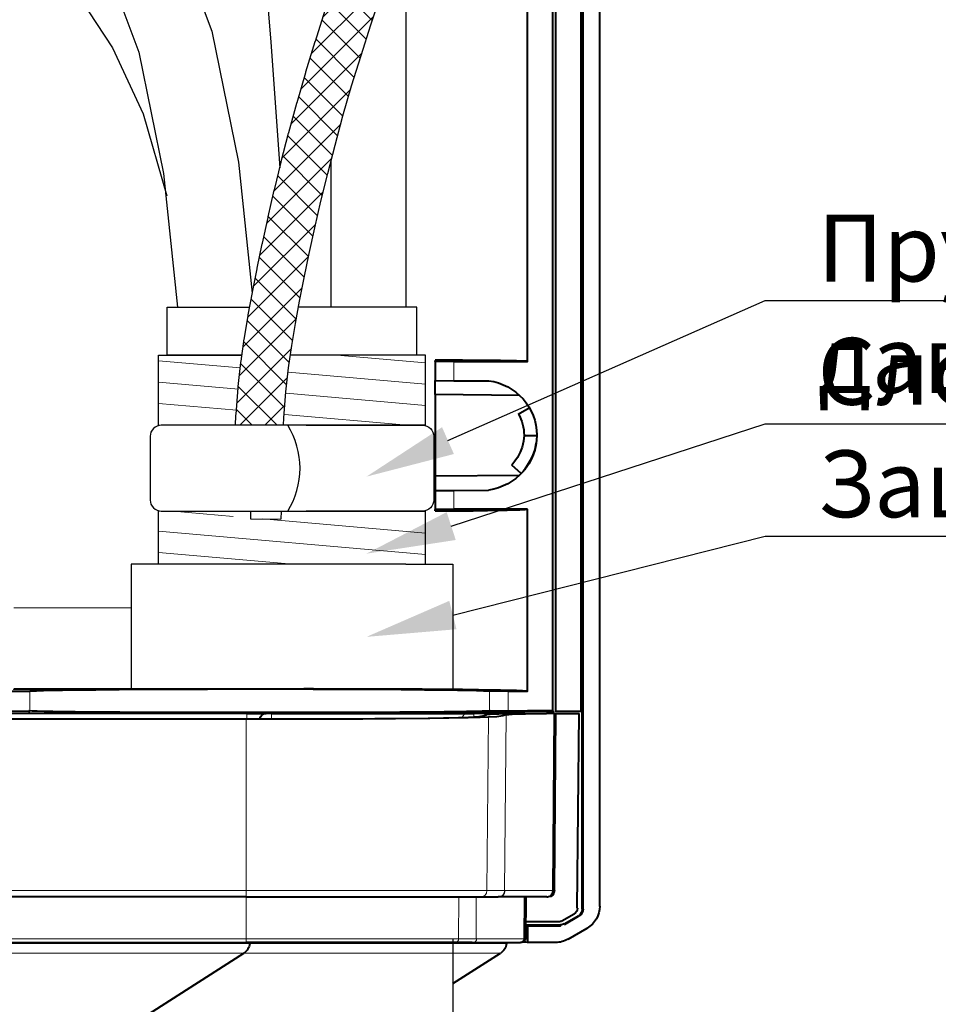
# Model space of a CAD drawing. Units: millimetres. Extents: x -558 to 2097, y -1346 to -1049.
# Drawn here: x 1826 to 1867, y -1279 to -1235 of the extents above; entities that cross this region are included whole.
import ezdxf
from ezdxf import colors
from ezdxf.entities.mleader import LeaderData, LeaderLine
from ezdxf.math import Vec2, Vec3

# ---------------------------------------------------------------- set-up
doc = ezdxf.new("R2010")
doc.units = ezdxf.units.MM
doc.layers.add('Штапм', color=7, linetype='Continuous')
doc.styles.get("Standard").update_dxf_attribs({"font": 'GOST type A.ttf', "oblique": 15})

msp = doc.modelspace()

# ---------------------------------------------------------------- hatches: boundary and pattern name
at = {"lineweight": 13}
h = msp.add_hatch(dxfattribs=at)
h.set_pattern_fill('ANSI37', color=256, scale=0.25)
h.set_pattern_definition([(45, (-102.9275, -646.91225), (-0.561266, 0.561266), []), (135, (-102.9275, -646.91225), (-0.561266, -0.561266), [])])
h.paths.add_polyline_path([(1845.28, -1205.067), (1844.969, -1204.077), (1844.631, -1203.122), (1844.267, -1202.213), (1842.866, -1204.577), (1842.93, -1204.758), (1843.217, -1205.673), (1843.477, -1206.617), (1843.705, -1207.578), (1843.899, -1208.545), (1844.057, -1209.508), (1844.174, -1210.456), (1844.252, -1211.386), (1844.291, -1212.303), (1844.295, -1213.216), (1844.266, -1214.129), (1844.207, -1215.049), (1844.12, -1215.981), (1844.006, -1216.93), (1843.87, -1217.901), (1843.713, -1218.892), (1843.534, -1219.904), (1843.332, -1220.939), (1843.104, -1222.003), (1842.848, -1223.098), (1842.562, -1224.23), (1842.243, -1225.401), (1841.889, -1226.616), (1841.498, -1227.882), (1841.076, -1229.194), (1840.632, -1230.543), (1840.173, -1231.919), (1839.71, -1233.308, 0.001012), (1839.708, -1233.316), (1839.251, -1234.706, 0.001952), (1839.246, -1234.722), (1838.804, -1236.104, 0.002962), (1838.796, -1236.128), (1838.377, -1237.494, 0.003844), (1838.368, -1237.525), (1837.979, -1238.865, 0.003838), (1837.97, -1238.897), (1837.611, -1240.208, 0.003601), (1837.603, -1240.238), (1837.274, -1241.514, 0.003369), (1837.267, -1241.543), (1836.965, -1242.782, 0.00314), (1836.958, -1242.808), (1836.682, -1244.006, 0.002911), (1836.677, -1244.03), (1836.425, -1245.182, 0.002678), (1836.42, -1245.205), (1836.192, -1246.308, 0.002435), (1836.188, -1246.328), (1835.981, -1247.378, 0.002615), (1835.977, -1247.4), (1835.791, -1248.4, 0.004485), (1835.784, -1248.438), (1835.619, -1249.421, 0.006391), (1835.611, -1249.475), (1835.468, -1250.481, 0.007476), (1835.46, -1250.545), (1835.341, -1251.615, 0.007621), (1835.335, -1251.681), (1835.241, -1252.855, 0.007027), (1835.237, -1252.916), (1835.214, -1253.356), (1837.366, -1253.356), (1837.383, -1253.028), (1837.478, -1251.853), (1837.597, -1250.782), (1837.739, -1249.776), (1837.904, -1248.793), (1838.09, -1247.793), (1838.297, -1246.744), (1838.525, -1245.641), (1838.777, -1244.489), (1839.053, -1243.291), (1839.355, -1242.052), (1839.685, -1240.775), (1840.043, -1239.464), (1840.432, -1238.124), (1840.851, -1236.759), (1841.293, -1235.377), (1841.75, -1233.987), (1842.212, -1232.598), (1842.672, -1231.219), (1843.12, -1229.86), (1843.549, -1228.528), (1843.948, -1227.234), (1844.312, -1225.983), (1844.641, -1224.776), (1844.937, -1223.606), (1845.202, -1222.473), (1845.438, -1221.371), (1845.648, -1220.297), (1845.833, -1219.247), (1845.996, -1218.218), (1846.138, -1217.207), (1846.257, -1216.209), (1846.35, -1215.218), (1846.414, -1214.232), (1846.445, -1213.245), (1846.44, -1212.253), (1846.398, -1211.251), (1846.313, -1210.235), (1846.185, -1209.202), (1846.015, -1208.16), (1845.805, -1207.117), (1845.559, -1206.083)])
h = msp.add_hatch(dxfattribs=at)
h.set_pattern_fill('ANSI31', color=256, scale=0.3, angle=310)
h.set_pattern_definition([(355, (1.1142, -965.0519), (0.08301584, 0.94887545), [])])
h.paths.add_polyline_path([(1835.381, -1251.315), (1835.49, -1250.21), (1831.763, -1250.21), (1831.763, -1253.372, -0.062161), (1831.886, -1253.356), (1835.234, -1253.356), (1835.269, -1252.746)])
h.paths.add_polyline_path([(1843.74, -1250.21), (1837.65, -1250.21), (1837.522, -1251.505), (1837.414, -1252.89), (1837.388, -1253.356), (1843.74, -1253.356)])
h.paths.add_polyline_path([(1843.74, -1257.217), (1837.263, -1257.217), (1837.258, -1257.579), (1837.259, -1257.575), (1835.109, -1257.557), (1835.113, -1257.217), (1831.886, -1257.217, -0.062161), (1831.763, -1257.202), (1831.763, -1259.599), (1843.74, -1259.599)])

# ---------------------------------------------------------------- linework, layer by layer
at = {"linetype": 'Continuous', "lineweight": 40}
for points in [[(1848.33, -1250.498), (1848.33, -1202.637), (1848.33, -1202.637)], [(1849.468, -1266.182), (1849.468, -1202.637), (1849.468, -1202.637)], [(1849.468, -1266.182), (1849.468, -1202.637), (1849.468, -1202.637)], [(1849.6, -1266.209), (1849.6, -1202.637), (1849.6, -1202.637)], [(1850.726, -1266.209), (1850.726, -1202.637), (1850.726, -1202.637)], [(1850.778, -1275.09), (1850.778, -1202.637), (1850.778, -1202.637)], [(1850.805, -1202.637), (1850.805, -1275.09), (1850.805, -1275.09)], [(1851.573, -1274.971), (1851.573, -1202.637), (1851.573, -1202.637)], [(1848.33, -1250.498), (1848.303, -1250.498), (1848.277, -1250.485), (1848.25, -1250.485), (1848.211, -1250.485), (1848.171, -1250.485), (1848.131, -1250.485), (1848.092, -1250.485), (1848.052, -1250.485), (1847.999, -1250.485), (1847.946, -1250.485), (1847.893, -1250.485), (1847.827, -1250.471), (1847.774, -1250.471), (1847.708, -1250.471), (1847.642, -1250.471), (1847.575, -1250.471), (1847.496, -1250.471), (1847.43, -1250.471), (1847.35, -1250.471), (1847.271, -1250.471), (1847.192, -1250.471), (1847.112, -1250.458), (1847.02, -1250.458), (1846.927, -1250.458), (1846.834, -1250.458), (1846.742, -1250.458), (1846.649, -1250.445), (1846.543, -1250.445), (1846.45, -1250.445), (1846.331, -1250.445), (1846.225, -1250.445), (1846.119, -1250.445), (1846, -1250.445), (1845.894, -1250.445), (1845.775, -1250.445), (1845.656, -1250.445), (1845.537, -1250.445), (1845.405, -1250.432), (1845.286, -1250.432), (1845.153, -1250.432), (1845.021, -1250.432), (1844.889, -1250.432), (1844.756, -1250.432), (1844.624, -1250.432), (1844.478, -1250.432), (1844.333, -1250.432), (1844.187, -1250.432), (1844.174, -1250.432)], [(1845.021, -1250.498), (1844.28, -1250.498), (1844.187, -1250.498), (1844.187, -1250.485), (1844.174, -1250.485)], [(1844.187, -1250.432), (1844.187, -1250.485), (1844.187, -1250.485)], [(1844.187, -1250.485), (1844.187, -1251.345), (1844.187, -1251.345)], [(1845.021, -1250.498), (1848.33, -1250.498), (1848.33, -1250.498)], [(1844.187, -1251.345), (1845.021, -1251.358), (1845.021, -1251.358)], [(1844.187, -1251.98), (1844.187, -1251.345), (1844.187, -1251.345)], [(1845.021, -1251.358), (1846.57, -1251.358), (1846.57, -1251.358)], [(1847.959, -1252.02), (1844.187, -1251.98), (1844.187, -1251.98)], [(1844.187, -1251.98), (1844.187, -1255.647), (1844.187, -1255.647)], [(1847.906, -1252.854), (1848.396, -1252.576), (1848.396, -1252.576)], [(1848.171, -1253.82), (1848.145, -1254.072), (1848.092, -1254.336), (1847.999, -1254.574), (1847.88, -1254.8), (1847.761, -1254.972), (1847.628, -1255.144)], [(1848.171, -1253.82), (1848.727, -1253.82), (1848.727, -1253.82)], [(1848.7, -1254.164), (1848.648, -1254.442), (1848.568, -1254.694), (1848.449, -1254.945), (1848.317, -1255.17), (1848.184, -1255.355), (1848.039, -1255.527)], [(1848.039, -1255.527), (1847.628, -1255.144), (1847.628, -1255.144)], [(1847.959, -1255.62), (1844.187, -1255.647), (1844.187, -1255.647)], [(1844.187, -1255.647), (1844.187, -1256.295), (1844.187, -1256.295)], [(1844.187, -1256.295), (1845.021, -1256.282), (1845.021, -1256.282)], [(1844.187, -1256.295), (1844.187, -1257.142), (1844.187, -1257.142)], [(1845.021, -1256.282), (1846.57, -1256.269), (1846.57, -1256.269)], [(1845.021, -1257.129), (1844.28, -1257.142), (1844.187, -1257.142), (1844.187, -1257.142), (1844.174, -1257.142)], [(1844.187, -1257.208), (1844.319, -1257.208), (1844.465, -1257.195), (1844.611, -1257.195), (1844.743, -1257.195), (1844.875, -1257.195), (1845.008, -1257.195), (1845.14, -1257.195), (1845.272, -1257.195), (1845.405, -1257.195), (1845.511, -1257.195), (1845.643, -1257.195), (1845.762, -1257.195), (1845.881, -1257.195), (1846, -1257.182), (1846.106, -1257.182), (1846.225, -1257.182), (1846.331, -1257.182), (1846.424, -1257.182), (1846.53, -1257.182), (1846.636, -1257.169), (1846.728, -1257.169), (1846.834, -1257.169), (1846.914, -1257.169), (1847.02, -1257.169), (1847.099, -1257.169), (1847.178, -1257.169), (1847.258, -1257.169), (1847.337, -1257.169), (1847.417, -1257.169), (1847.496, -1257.155), (1847.562, -1257.155), (1847.642, -1257.155), (1847.708, -1257.155), (1847.761, -1257.155), (1847.827, -1257.155), (1847.893, -1257.155), (1847.946, -1257.155), (1847.986, -1257.155), (1848.039, -1257.142), (1848.092, -1257.142), (1848.131, -1257.142), (1848.171, -1257.142), (1848.211, -1257.142), (1848.25, -1257.129), (1848.277, -1257.129), (1848.317, -1257.129), (1848.33, -1257.129), (1848.33, -1257.129)], [(1844.187, -1257.208), (1844.187, -1257.142), (1844.187, -1257.142)], [(1848.33, -1257.129), (1845.021, -1257.129), (1845.021, -1257.129)], [(1848.33, -1265.295), (1848.33, -1257.129), (1848.33, -1257.129)], [(1825.167, -1265.295), (1825.922, -1265.295), (1825.988, -1265.295)], [(1838.284, -1265.203), (1825.273, -1265.203), (1825.273, -1265.203)], [(1846.622, -1265.295), (1846.596, -1265.295), (1846.57, -1265.295), (1846.53, -1265.295), (1846.49, -1265.295), (1846.45, -1265.295), (1846.411, -1265.295), (1846.358, -1265.295), (1846.305, -1265.282), (1846.252, -1265.282), (1846.186, -1265.282), (1846.119, -1265.282), (1846.053, -1265.282), (1845.987, -1265.269), (1845.908, -1265.269), (1845.828, -1265.269), (1845.749, -1265.269), (1845.656, -1265.269), (1845.577, -1265.269), (1845.471, -1265.269), (1845.378, -1265.269), (1845.286, -1265.269), (1845.18, -1265.269), (1845.074, -1265.256), (1844.968, -1265.256), (1844.849, -1265.256), (1844.743, -1265.256), (1844.624, -1265.256), (1844.491, -1265.256), (1844.372, -1265.256), (1844.24, -1265.256), (1844.121, -1265.256), (1843.975, -1265.256), (1843.843, -1265.256), (1843.697, -1265.256), (1843.565, -1265.243), (1843.419, -1265.243), (1843.274, -1265.243), (1843.115, -1265.243), (1842.969, -1265.243), (1842.811, -1265.243), (1842.652, -1265.243), (1842.493, -1265.229), (1842.334, -1265.229), (1842.175, -1265.229), (1842.003, -1265.229), (1841.831, -1265.229), (1841.672, -1265.229), (1841.487, -1265.229), (1841.315, -1265.229), (1841.143, -1265.229), (1840.958, -1265.229), (1840.785, -1265.229), (1840.6, -1265.229), (1840.415, -1265.229), (1840.23, -1265.229), (1840.044, -1265.229), (1839.859, -1265.229), (1839.674, -1265.229), (1839.475, -1265.229), (1839.29, -1265.229), (1839.091, -1265.229), (1838.906, -1265.229), (1838.707, -1265.229), (1838.509, -1265.216), (1838.324, -1265.216), (1838.125, -1265.216), (1837.927, -1265.216), (1837.728, -1265.216), (1837.529, -1265.216), (1837.331, -1265.216), (1837.132, -1265.216), (1836.934, -1265.216), (1836.722, -1265.216), (1836.524, -1265.216), (1836.325, -1265.216), (1836.127, -1265.216), (1835.941, -1265.216), (1835.729, -1265.216), (1835.531, -1265.216), (1835.332, -1265.216), (1835.134, -1265.216), (1834.935, -1265.216), (1834.737, -1265.216), (1834.538, -1265.216), (1834.34, -1265.216), (1834.141, -1265.216), (1833.956, -1265.229), (1833.757, -1265.229), (1833.572, -1265.229), (1833.373, -1265.229), (1833.175, -1265.229), (1832.99, -1265.229), (1832.804, -1265.229), (1832.619, -1265.229), (1832.434, -1265.229), (1832.235, -1265.229), (1832.05, -1265.229), (1831.878, -1265.229), (1831.693, -1265.229), (1831.52, -1265.229), (1831.335, -1265.229), (1831.163, -1265.229), (1830.991, -1265.229), (1830.819, -1265.229), (1830.647, -1265.229), (1830.488, -1265.229), (1830.329, -1265.229), (1830.157, -1265.229), (1829.998, -1265.243), (1829.84, -1265.243), (1829.681, -1265.243), (1829.535, -1265.243), (1829.376, -1265.243), (1829.231, -1265.243), (1829.085, -1265.243), (1828.953, -1265.256), (1828.807, -1265.256), (1828.675, -1265.256), (1828.529, -1265.256), (1828.41, -1265.256), (1828.278, -1265.256), (1828.145, -1265.256), (1828.026, -1265.256), (1827.907, -1265.256), (1827.788, -1265.256), (1827.669, -1265.256), (1827.563, -1265.256), (1827.457, -1265.269), (1827.351, -1265.269), (1827.245, -1265.269), (1827.153, -1265.269), (1827.073, -1265.269), (1826.967, -1265.269), (1826.888, -1265.269), (1826.809, -1265.269), (1826.716, -1265.269), (1826.65, -1265.269), (1826.584, -1265.282), (1826.504, -1265.282), (1826.438, -1265.282), (1826.385, -1265.282), (1826.319, -1265.282), (1826.266, -1265.295), (1826.213, -1265.295), (1826.173, -1265.295), (1826.134, -1265.295), (1826.094, -1265.295), (1826.054, -1265.295), (1826.014, -1265.295), (1826.001, -1265.295), (1825.988, -1265.295)], [(1848.33, -1265.295), (1848.303, -1265.295), (1848.277, -1265.295), (1848.25, -1265.295), (1848.211, -1265.295), (1848.171, -1265.295), (1848.131, -1265.295), (1848.092, -1265.282), (1848.052, -1265.282), (1847.999, -1265.282), (1847.946, -1265.282), (1847.893, -1265.282), (1847.827, -1265.269), (1847.774, -1265.269), (1847.708, -1265.269), (1847.642, -1265.269), (1847.575, -1265.269), (1847.496, -1265.269), (1847.43, -1265.269), (1847.35, -1265.269), (1847.271, -1265.269), (1847.192, -1265.269), (1847.112, -1265.256), (1847.02, -1265.256), (1846.927, -1265.256), (1846.834, -1265.256), (1846.742, -1265.256), (1846.649, -1265.256), (1846.543, -1265.256), (1846.45, -1265.256), (1846.331, -1265.256), (1846.225, -1265.256), (1846.119, -1265.243), (1846, -1265.243), (1845.894, -1265.243), (1845.775, -1265.243), (1845.656, -1265.243), (1845.537, -1265.243), (1845.405, -1265.229), (1845.286, -1265.229), (1845.153, -1265.229), (1845.021, -1265.229), (1844.889, -1265.229), (1844.756, -1265.229), (1844.624, -1265.229), (1844.478, -1265.229), (1844.333, -1265.229), (1844.187, -1265.229), (1844.041, -1265.229), (1843.896, -1265.229), (1843.75, -1265.229), (1843.591, -1265.216), (1843.446, -1265.216), (1843.287, -1265.216), (1843.128, -1265.216), (1842.969, -1265.216), (1842.811, -1265.216), (1842.652, -1265.216), (1842.48, -1265.203), (1842.321, -1265.203), (1842.149, -1265.203), (1841.99, -1265.203), (1841.805, -1265.203), (1841.646, -1265.203), (1841.461, -1265.203), (1841.302, -1265.203), (1841.116, -1265.203), (1840.931, -1265.203), (1840.759, -1265.203), (1840.587, -1265.203), (1840.402, -1265.203), (1840.216, -1265.203), (1840.031, -1265.203), (1839.846, -1265.203), (1839.66, -1265.203), (1839.475, -1265.203), (1839.29, -1265.203), (1839.091, -1265.203), (1838.906, -1265.203), (1838.721, -1265.19), (1838.522, -1265.19), (1838.337, -1265.19), (1838.284, -1265.19)], [(1847.456, -1265.295), (1846.689, -1265.295), (1846.622, -1265.295)], [(1847.456, -1265.295), (1848.33, -1265.295), (1848.33, -1265.295)], [(1811.865, -1266.288), (1837.702, -1266.288), (1837.702, -1266.288)], [(1825.141, -1266.182), (1825.922, -1266.195), (1825.988, -1266.195)], [(1837.702, -1266.288), (1837.9, -1266.288), (1838.099, -1266.288), (1838.297, -1266.288), (1838.496, -1266.288), (1838.694, -1266.288), (1838.893, -1266.288), (1839.105, -1266.288), (1839.303, -1266.288), (1839.343, -1266.288)], [(1839.356, -1266.288), (1839.343, -1266.288), (1839.343, -1266.288)], [(1839.343, -1266.288), (1839.356, -1266.301), (1839.356, -1266.301)], [(1839.356, -1266.288), (1839.343, -1266.288), (1839.343, -1266.288)], [(1847.456, -1266.182), (1846.689, -1266.195), (1846.622, -1266.195)], [(1847.456, -1266.182), (1848.33, -1266.182), (1848.33, -1266.182)], [(1849.495, -1266.209), (1847.946, -1266.209), (1847.946, -1266.209)], [(1847.946, -1266.209), (1847.946, -1266.301), (1847.946, -1266.301)], [(1849.468, -1266.182), (1848.33, -1266.182), (1848.33, -1266.182)], [(1849.468, -1266.182), (1849.495, -1266.209), (1849.495, -1266.209)], [(1850.726, -1266.209), (1849.6, -1266.209), (1849.6, -1266.209)], [(1835.729, -1266.301), (1813.824, -1266.301), (1813.824, -1266.301)], [(1835.703, -1266.553), (1813.851, -1266.553), (1813.851, -1266.553)], [(1835.703, -1266.553), (1813.851, -1266.553), (1813.851, -1266.553)], [(1846.57, -1266.473), (1846.199, -1266.487), (1845.656, -1266.5), (1843.936, -1266.526), (1841.474, -1266.54), (1835.703, -1266.553)], [(1835.703, -1266.553), (1840.931, -1266.54), (1843.869, -1266.513), (1845.233, -1266.487), (1845.669, -1266.473), (1845.709, -1266.473)], [(1835.729, -1266.301), (1836.577, -1266.301), (1836.577, -1266.301)], [(1836.854, -1266.301), (1836.577, -1266.301), (1836.577, -1266.301)], [(1836.854, -1266.301), (1845.63, -1266.301), (1845.63, -1266.301)], [(1845.63, -1266.301), (1845.921, -1266.301), (1845.921, -1266.301)], [(1845.709, -1266.473), (1846.159, -1266.434), (1846.397, -1266.394)], [(1848.184, -1266.301), (1845.921, -1266.301), (1845.921, -1266.301)], [(1848.198, -1266.301), (1847.033, -1266.328), (1846.649, -1266.341), (1846.517, -1266.354), (1846.49, -1266.354)], [(1847.364, -1266.368), (1847.35, -1266.368), (1847.311, -1266.381), (1847.218, -1266.407), (1846.953, -1266.447), (1846.57, -1266.473)], [(1847.377, -1266.354), (1847.364, -1266.368), (1847.364, -1266.368)], [(1847.377, -1266.354), (1847.483, -1266.341), (1847.642, -1266.328), (1848.237, -1266.315), (1849.177, -1266.301)], [(1848.184, -1266.301), (1848.211, -1266.301), (1848.211, -1266.301)], [(1848.211, -1266.301), (1849.177, -1266.301), (1849.177, -1266.301)], [(1849.508, -1266.301), (1849.177, -1266.301), (1849.177, -1266.301)], [(1849.548, -1266.301), (1849.508, -1266.301), (1849.508, -1266.301)], [(1849.534, -1274.256), (1849.6, -1266.301), (1849.6, -1266.301)], [(1849.548, -1266.301), (1849.6, -1266.301), (1849.6, -1266.301)], [(1849.6, -1266.301), (1850.646, -1266.301), (1850.646, -1266.301)], [(1850.553, -1275.05), (1850.646, -1266.301), (1850.646, -1266.301)], [(1835.703, -1274.534), (1813.851, -1274.534), (1813.851, -1274.534)], [(1835.703, -1274.534), (1846.225, -1274.534), (1846.225, -1274.534)], [(1846.225, -1274.534), (1847.006, -1274.534), (1847.006, -1274.534)], [(1847.033, -1274.534), (1847.006, -1274.534), (1847.006, -1274.534)], [(1849.19, -1274.534), (1847.033, -1274.534), (1847.033, -1274.534)], [(1848.25, -1274.534), (1848.237, -1276.427), (1848.237, -1276.427)], [(1849.19, -1274.534), (1849.256, -1274.534), (1849.256, -1274.534)], [(1849.865, -1275.619), (1850.421, -1275.302), (1850.421, -1275.302)], [(1849.971, -1275.752), (1850.606, -1275.381), (1850.606, -1275.381)], [(1849.984, -1275.778), (1850.62, -1275.408), (1850.62, -1275.408)], [(1848.237, -1275.791), (1849.799, -1275.791), (1849.799, -1275.791)], [(1848.237, -1275.818), (1848.33, -1275.831), (1848.33, -1275.831)], [(1849.72, -1275.659), (1848.25, -1275.659), (1848.25, -1275.659)], [(1848.33, -1275.831), (1849.799, -1275.831), (1849.799, -1275.831)], [(1848.33, -1275.831), (1848.33, -1276.586), (1848.33, -1276.586)], [(1850.143, -1276.44), (1851.003, -1275.937), (1851.003, -1275.937)], [(1813.851, -1276.586), (1835.703, -1276.586), (1835.703, -1276.586)], [(1845.074, -1276.586), (1835.703, -1276.586), (1835.703, -1276.586)], [(1835.849, -1276.638), (1835.862, -1276.586), (1835.862, -1276.586)], [(1845.842, -1276.586), (1845.074, -1276.586), (1845.074, -1276.586)], [(1845.842, -1276.586), (1845.868, -1276.586), (1845.868, -1276.586)], [(1845.868, -1276.586), (1848.012, -1276.586), (1848.012, -1276.586)], [(1847.377, -1276.638), (1847.377, -1276.586), (1847.377, -1276.586)], [(1848.025, -1276.586), (1848.012, -1276.586), (1848.012, -1276.586)], [(1848.065, -1276.586), (1848.025, -1276.586), (1848.025, -1276.586)], [(1848.33, -1276.586), (1848.145, -1276.572), (1848.145, -1276.572)], [(1849.587, -1276.586), (1848.33, -1276.586), (1848.33, -1276.586)], [(1825.789, -1283.336), (1835.597, -1277.062), (1835.597, -1277.062)], [(1844.975, -1278.431), (1847.112, -1277.062), (1847.112, -1277.062)]]:
    msp.add_lwpolyline(points, dxfattribs=at)
at = {"lineweight": 30}
for points in [[(1806.666, -1206.59), (1807.251, -1211.484, 0.077161), (1807.546, -1212.485), (1809.165, -1215.92, 0.073287), (1809.715, -1216.746), (1812.125, -1219.422, 0.0517), (1812.645, -1219.891), (1815.609, -1222.056, 0.026284), (1815.908, -1222.252), (1819.187, -1224.155, 0.003284), (1819.226, -1224.177), (1822.475, -1226.006), (1825.339, -1227.91), (1827.645, -1230.057), (1829.437, -1232.764), (1830.879, -1236.6), (1831.991, -1242.056), (1832.619, -1248.049)], [(1821.196, -1225.286), (1823.314, -1228.008, 0.008313), (1823.385, -1228.096), (1825.753, -1230.939), (1827.916, -1233.682), (1829.702, -1236.415), (1831.077, -1239.379), (1832.143, -1243.061)], [(1835.214, -1253.356), (1835.237, -1252.916, -0.007027), (1835.241, -1252.855), (1835.335, -1251.681, -0.007621), (1835.341, -1251.615), (1835.46, -1250.545, -0.007476), (1835.468, -1250.481), (1835.611, -1249.475, -0.006391), (1835.619, -1249.421), (1835.784, -1248.438, -0.004485), (1835.791, -1248.4), (1835.977, -1247.4, -0.002615), (1835.981, -1247.378), (1836.188, -1246.328, -0.002435), (1836.192, -1246.308), (1836.42, -1245.205, -0.002678), (1836.425, -1245.182), (1836.677, -1244.03, -0.002911), (1836.682, -1244.006), (1836.958, -1242.808, -0.00314), (1836.965, -1242.782), (1837.267, -1241.543, -0.003369), (1837.274, -1241.514), (1837.603, -1240.238, -0.003601), (1837.611, -1240.208), (1837.97, -1238.897, -0.003838), (1837.979, -1238.865), (1838.368, -1237.525, -0.003844), (1838.377, -1237.494), (1838.796, -1236.128, -0.002962), (1838.804, -1236.104), (1839.246, -1234.722, -0.001952)], [(1843.74, -1253.356), (1831.886, -1253.356, 0.414214), (1831.386, -1253.856), (1831.386, -1256.717, 0.414214), (1831.886, -1257.217), (1843.74, -1257.217)], [(1838.383, -1253.356), (1843.617, -1253.356, -0.414214), (1844.117, -1253.856), (1844.117, -1256.717, -0.414214), (1843.617, -1257.217), (1838.383, -1257.217)]]:
    msp.add_lwpolyline(points, format="xyb", dxfattribs=at)
for points in [[(1810.028, -1206.59), (1810.621, -1211.034), (1812.241, -1214.47), (1814.651, -1217.146), (1817.614, -1219.311), (1820.894, -1221.214), (1824.252, -1223.105), (1827.453, -1225.232), (1830.258, -1227.844), (1832.484, -1231.208), (1834.156, -1235.656), (1835.355, -1241.538), (1835.972, -1247.425)], [(1834.653, -1206.59), (1834.839, -1211.947), (1835.327, -1218.552), (1836.018, -1226.569), (1836.81, -1236.161), (1837.205, -1241.797)], [(1842.866, -1230.631), (1842.866, -1248.049)], [(1842.866, -1230.631), (1842.866, -1242.212)], [(1837.366, -1253.356), (1837.383, -1253.028), (1837.478, -1251.853), (1837.597, -1250.782), (1837.739, -1249.776), (1837.904, -1248.793), (1838.09, -1247.793), (1838.297, -1246.744), (1838.525, -1245.641), (1838.777, -1244.489), (1839.053, -1243.291), (1839.355, -1242.052), (1839.685, -1240.775), (1840.043, -1239.464), (1840.432, -1238.124), (1840.851, -1236.759), (1841.293, -1235.377), (1841.75, -1233.987)], [(1839.504, -1241.475), (1839.504, -1248.049)], [(1839.504, -1241.855), (1839.504, -1248.049)], [(1832.147, -1250.21), (1832.147, -1248.049), (1835.856, -1248.049)], [(1843.356, -1250.21), (1843.356, -1248.049), (1838.042, -1248.049)], [(1831.763, -1253.372), (1831.763, -1250.21), (1835.507, -1250.21)], [(1835.507, -1250.21), (1832.147, -1250.21)], [(1843.74, -1253.356), (1843.74, -1250.21), (1837.678, -1250.21)], [(1831.763, -1259.599), (1831.763, -1257.202)], [(1835.889, -1257.217), (1835.886, -1257.557)], [(1837.262, -1257.217), (1837.259, -1257.575)], [(1843.74, -1259.599), (1843.74, -1257.217)], [(1835.886, -1257.557), (1837.259, -1257.575)], [(1842.866, -1259.599), (1830.528, -1259.599), (1830.528, -1265.229)], [(1832.429, -1259.599), (1832.429, -1259.606)], [(1833.843, -1259.599), (1833.843, -1259.611)], [(1842.866, -1259.599), (1844.975, -1259.599), (1844.975, -1265.256)], [(1844.975, -1276.427), (1844.975, -1291.584)]]:
    msp.add_lwpolyline(points, dxfattribs=at)
at = {"linetype": 'Continuous', "lineweight": 9}
for points in [[(1845.021, -1250.498), (1845.021, -1251.358), (1845.021, -1251.358)], [(1845.021, -1256.282), (1845.021, -1257.129), (1845.021, -1257.129)], [(1830.528, -1261.563), (1825.273, -1261.563), (1825.273, -1261.563)], [(1825.988, -1265.295), (1825.988, -1266.195), (1825.988, -1266.195)], [(1846.622, -1265.295), (1846.622, -1266.195), (1846.622, -1266.195)], [(1847.456, -1265.295), (1847.456, -1266.182), (1847.456, -1266.182)], [(1837.702, -1266.301), (1837.702, -1266.288), (1837.702, -1266.288)], [(1835.703, -1266.553), (1813.851, -1266.553), (1813.851, -1266.553)], [(1835.703, -1266.553), (1841.302, -1266.526), (1843.869, -1266.513), (1845.167, -1266.487), (1845.736, -1266.473)], [(1835.703, -1274.256), (1835.703, -1266.553), (1835.703, -1266.553)], [(1835.729, -1266.553), (1835.729, -1266.301), (1835.729, -1266.301)], [(1836.854, -1266.301), (1836.828, -1266.368), (1836.828, -1266.526), (1836.828, -1266.553)], [(1845.736, -1266.473), (1845.709, -1266.473), (1845.709, -1266.473)], [(1845.736, -1266.473), (1846.225, -1266.42), (1846.464, -1266.394), (1846.49, -1266.381), (1846.517, -1266.368), (1846.517, -1266.368)], [(1845.921, -1266.46), (1845.921, -1266.301), (1845.921, -1266.301)], [(1846.503, -1274.256), (1846.57, -1266.473), (1846.57, -1266.473)], [(1846.543, -1266.354), (1846.517, -1266.368), (1846.517, -1266.368)], [(1846.543, -1266.354), (1846.517, -1266.368), (1846.517, -1266.368)], [(1848.211, -1266.301), (1847.218, -1266.328), (1846.609, -1266.341), (1846.543, -1266.354)], [(1847.297, -1274.256), (1847.364, -1266.368), (1847.364, -1266.368)], [(1847.297, -1274.256), (1847.364, -1266.368), (1847.364, -1266.368)], [(1849.442, -1274.256), (1849.508, -1266.301), (1849.508, -1266.301)], [(1849.468, -1274.256), (1849.548, -1266.301), (1849.548, -1266.301)], [(1835.703, -1274.256), (1813.851, -1274.256), (1813.851, -1274.256)], [(1835.703, -1274.256), (1835.703, -1274.534), (1835.703, -1274.534)], [(1835.703, -1274.256), (1846.503, -1274.256), (1846.503, -1274.256)], [(1835.703, -1276.427), (1835.703, -1274.534), (1835.703, -1274.534)], [(1845.233, -1276.427), (1845.246, -1274.534), (1845.246, -1274.534)], [(1846.014, -1276.427), (1846.027, -1274.534), (1846.027, -1274.534)], [(1846.014, -1276.427), (1846.027, -1274.534), (1846.027, -1274.534)], [(1846.503, -1274.256), (1847.297, -1274.256), (1847.297, -1274.256)], [(1847.311, -1274.256), (1847.297, -1274.256), (1847.297, -1274.256)], [(1849.442, -1274.256), (1847.311, -1274.256), (1847.311, -1274.256)], [(1848.158, -1276.427), (1848.171, -1274.534), (1848.171, -1274.534)], [(1848.198, -1276.427), (1848.211, -1274.534), (1848.211, -1274.534)], [(1848.25, -1274.534), (1848.237, -1276.427), (1848.237, -1276.427)], [(1849.19, -1274.534), (1849.283, -1274.521), (1849.362, -1274.468), (1849.402, -1274.402), (1849.428, -1274.322), (1849.442, -1274.256)], [(1849.442, -1274.256), (1849.468, -1274.256), (1849.468, -1274.256)], [(1849.468, -1274.256), (1849.534, -1274.256), (1849.534, -1274.256)], [(1850.805, -1275.09), (1850.818, -1275.116), (1850.818, -1275.116)], [(1850.606, -1275.381), (1850.62, -1275.408), (1850.62, -1275.408)], [(1849.799, -1275.791), (1849.799, -1275.831), (1849.799, -1275.831)], [(1849.971, -1275.752), (1849.984, -1275.778), (1849.984, -1275.778)], [(1813.851, -1276.427), (1835.703, -1276.427), (1835.703, -1276.427)], [(1845.233, -1276.427), (1835.703, -1276.427), (1835.703, -1276.427)], [(1835.703, -1276.586), (1835.703, -1276.427), (1835.703, -1276.427)], [(1846.014, -1276.427), (1845.233, -1276.427), (1845.233, -1276.427)], [(1846.014, -1276.427), (1846.04, -1276.427), (1846.04, -1276.427)], [(1846.04, -1276.427), (1848.158, -1276.427), (1848.158, -1276.427)], [(1848.012, -1276.586), (1848.145, -1276.493), (1848.158, -1276.427)], [(1848.025, -1276.586), (1848.184, -1276.493), (1848.198, -1276.427)], [(1848.065, -1276.586), (1848.211, -1276.493), (1848.237, -1276.427)], [(1848.198, -1276.427), (1848.158, -1276.427), (1848.158, -1276.427)], [(1848.237, -1276.427), (1848.198, -1276.427), (1848.198, -1276.427)], [(1830.091, -1276.638), (1819.476, -1276.638), (1819.476, -1276.638)], [(1830.091, -1276.638), (1835.849, -1276.638), (1835.849, -1276.638)], [(1835.849, -1276.638), (1847.377, -1276.638), (1847.377, -1276.638)], [(1829.959, -1277.062), (1819.595, -1277.062), (1819.595, -1277.062)], [(1829.959, -1277.062), (1835.597, -1277.062), (1835.597, -1277.062)], [(1835.597, -1277.062), (1847.112, -1277.062), (1847.112, -1277.062)]]:
    msp.add_lwpolyline(points, dxfattribs=at)
at = {"color": 7, "linetype": 'Continuous', "lineweight": 40}
msp.add_lwpolyline([(1838.284, -1265.203), (1838.284, -1265.203)], close=True, dxfattribs=at)
at = {"lineweight": 30}
msp.add_arc((1834.456, -1255.287), 3.658, 328.1469, 31.8531, dxfattribs=at)
at = {"linetype": 'Continuous', "lineweight": 40}
for points in [[(1846.583, -1251.358), (1847.814, -1251.517), (1848.74, -1252.563), (1848.74, -1253.807), (1848.74, -1253.807), (1848.74, -1255.051), (1847.814, -1256.097), (1846.583, -1256.269)], [(1847.92, -1252.854), (1848.078, -1253.145), (1848.171, -1253.476), (1848.171, -1253.807), (1848.171, -1253.807), (1848.171, -1253.807), (1848.171, -1253.807), (1848.171, -1253.807)], [(1846.662, -1266.182), (1846.172, -1266.235), (1841.686, -1266.262), (1836.312, -1266.262), (1836.312, -1266.262), (1830.938, -1266.262), (1826.438, -1266.235), (1825.948, -1266.182)], [(1836.312, -1266.553), (1836.325, -1266.407), (1836.444, -1266.301), (1836.59, -1266.301), (1836.59, -1266.301), (1836.59, -1266.301), (1836.59, -1266.301), (1836.59, -1266.301)], [(1850.778, -1275.09), (1850.778, -1275.09), (1850.778, -1275.09), (1850.778, -1275.09), (1850.778, -1275.09), (1850.778, -1275.209), (1850.712, -1275.315), (1850.62, -1275.381)], [(1850.818, -1275.09), (1850.818, -1275.09), (1850.818, -1275.09), (1850.818, -1275.09), (1850.818, -1275.09), (1850.818, -1275.222), (1850.752, -1275.341), (1850.633, -1275.408)], [(1851.573, -1274.958), (1851.573, -1274.944), (1851.573, -1274.944), (1851.573, -1274.958), (1851.573, -1274.958), (1851.573, -1275.368), (1851.348, -1275.738), (1851.003, -1275.937)], [(1849.971, -1275.752), (1849.931, -1275.778), (1849.865, -1275.791), (1849.812, -1275.791), (1849.812, -1275.791), (1849.799, -1275.791), (1849.799, -1275.791), (1849.799, -1275.791)], [(1849.971, -1275.752), (1849.931, -1275.778), (1849.865, -1275.791), (1849.812, -1275.791), (1849.812, -1275.791), (1849.799, -1275.791), (1849.799, -1275.791), (1849.799, -1275.791)], [(1850.143, -1276.44), (1849.971, -1276.533), (1849.786, -1276.586), (1849.587, -1276.586), (1849.587, -1276.586), (1849.574, -1276.586), (1849.574, -1276.586), (1849.587, -1276.586)]]:
    msp.add_open_spline(points, degree=3, knots=[0, 0, 0, 0, 0.125, 0.125, 0.125, 0.125001, 1, 1, 1, 1], dxfattribs=at)
for points in [[(1847.946, -1266.209), (1846.768, -1266.235), (1843.578, -1266.275), (1839.396, -1266.288)], [(1846.384, -1266.394), (1846.411, -1266.368), (1846.45, -1266.354), (1846.49, -1266.354)], [(1849.534, -1274.256), (1849.534, -1274.415), (1849.415, -1274.534), (1849.256, -1274.534)], [(1850.567, -1275.05), (1850.567, -1275.156), (1850.514, -1275.249), (1850.421, -1275.302)], [(1849.865, -1275.619), (1849.825, -1275.646), (1849.773, -1275.659), (1849.733, -1275.659)], [(1848.237, -1276.413), (1848.237, -1276.506), (1848.158, -1276.586), (1848.065, -1276.586)], [(1835.862, -1276.638), (1835.835, -1276.811), (1835.743, -1276.956), (1835.597, -1277.062)], [(1847.377, -1276.638), (1847.364, -1276.811), (1847.271, -1276.956), (1847.125, -1277.062)]]:
    msp.add_open_spline(points, degree=3, dxfattribs=at)
at = {"linetype": 'Continuous', "lineweight": 9}
for points in [[(1845.392, -1266.487), (1845.431, -1266.368), (1845.524, -1266.301), (1845.643, -1266.301), (1845.643, -1266.301), (1845.643, -1266.301), (1845.643, -1266.301), (1845.643, -1266.301)], [(1846.384, -1266.394), (1846.424, -1266.368), (1846.477, -1266.368), (1846.517, -1266.368), (1846.517, -1266.368), (1846.53, -1266.368), (1846.53, -1266.368), (1846.53, -1266.368)], [(1847.297, -1274.256), (1847.297, -1274.415), (1847.165, -1274.534), (1847.02, -1274.534), (1847.02, -1274.534), (1847.006, -1274.534), (1847.006, -1274.534), (1847.006, -1274.534)]]:
    msp.add_open_spline(points, degree=3, knots=[0, 0, 0, 0, 0.125, 0.125, 0.125, 0.125001, 1, 1, 1, 1], dxfattribs=at)
for points in [[(1846.503, -1274.256), (1846.503, -1274.415), (1846.384, -1274.534), (1846.225, -1274.534)], [(1847.324, -1274.256), (1847.311, -1274.415), (1847.192, -1274.534), (1847.033, -1274.534)], [(1849.481, -1274.256), (1849.481, -1274.415), (1849.349, -1274.534), (1849.203, -1274.534)], [(1845.233, -1276.413), (1845.233, -1276.506), (1845.167, -1276.586), (1845.074, -1276.586)], [(1846.04, -1276.413), (1846.04, -1276.506), (1845.974, -1276.586), (1845.881, -1276.586)], [(1846.04, -1276.413), (1846.04, -1276.506), (1845.974, -1276.586), (1845.881, -1276.586)]]:
    msp.add_open_spline(points, degree=3, dxfattribs=at)

# ---------------------------------------------------------------- texts
at = {"layer": 'Штапм', "color": 7, "insert": (1706.96, -1292.844), "char_height": 2.5, "width": 161.91643, "attachment_point": 4}
msp.add_mtext('\\A2;{\\L\\C256;Технические характеристики изделия:\\P\\P\\lСтепень защиты - IP66;\\PМинимальный внутренний диаметр колонн освещения - 110мм;\\PМинимальный размер лючка - 373х70мм;\\PГабаритный размеры (ШхВхГ) - 95,3х372,5х92мм;\\PМатериал корпуса - полиамид PA6 (усилинный стекловолокном);\\PУдаропрочность изделия - 10Дж;\\PВстроенная защита от контакта с токопроводными частями - максимальная, по первому типу;\\PВес нетто(кг) / объем (м\\H0.7x;\\S3^ ;\\H1.4286x;) - 0,8 / 0,018;\\PПараметр сальникового ввода (сечение кабеля) - 3 ввода до 37мм каждый;\\PДиапазон сечений кабеля линий освещения - от 3х1\\H0.99998x;\\C0;мм\\H0.7x;\\S2^ ;\\H1.4286x; до 3х2,5мм\\H0.7x;\\S2^ ;\\H1.4286x;;\\PНоминальный ток ЗЩСК - 80А;\\PНоминальное напряжение изоляции - 10кА.}', dxfattribs=at)

# ---------------------------------------------------------------- leaders
ml = msp.add_multileader_mtext('Standard')
ml.set_content('Пружина постоянного давления', color=256)
ml.set_leader_properties()
ml.build(insert=Vec2(0, 0))
ml.multileader.update_dxf_attribs({"text_left_attachment_type": 6, "text_right_attachment_type": 6, "dogleg_length": 0.36})
ctx = ml.context
ctx.base_point, ctx.char_height, ctx.plane_origin = Vec3(1859.347, -1247.76), 3, Vec3(1782.263, -1304.161)
ctx.left_attachment, ctx.right_attachment = 6, 6
notes = []
notes.append((ctx, [(0, (1, 1, 0), (1858.987, -1247.76), (1, 0), 0.36, [(0, [(1841.097, -1255.666)], 0, [])])]))
ctx.mtext.insert, ctx.mtext.width, ctx.mtext.defined_height, ctx.mtext.flow_direction = Vec3(1861.347, -1243.904), 54.27394, 6.711, 5
ml = msp.add_multileader_mtext('Standard')
ml.set_content('Слой бронелент', color=256)
ml.set_leader_properties()
ml.build(insert=Vec2(0, 0))
ml.multileader.update_dxf_attribs({"text_left_attachment_type": 6, "text_right_attachment_type": 6, "dogleg_length": 0.36})
ctx = ml.context
ctx.base_point, ctx.char_height, ctx.plane_origin = Vec3(1859.347, -1253.295), 3, Vec3(1782.263, -1307.62)
ctx.left_attachment, ctx.right_attachment = 6, 6
notes.append((ctx, [(0, (1, 1, 0), (1858.987, -1253.295), (1, 0), 0.36, [(0, [(1841.097, -1259.125)], 0, [])])]))
ctx.mtext.insert, ctx.mtext.width, ctx.mtext.defined_height, ctx.mtext.flow_direction = Vec3(1861.347, -1249.438), 54.27394, 6.711, 5
ml = msp.add_multileader_mtext('Standard')
ml.set_content('Защитный покров кабеля', color=256)
ml.set_leader_properties()
ml.build(insert=Vec2(0, 0))
ml.multileader.update_dxf_attribs({"text_left_attachment_type": 6, "text_right_attachment_type": 6, "dogleg_length": 0.36})
ctx = ml.context
ctx.base_point, ctx.char_height, ctx.plane_origin = Vec3(1859.347, -1258.345), 3, Vec3(1782.263, -1311.356)
ctx.left_attachment, ctx.right_attachment = 6, 6
notes.append((ctx, [(0, (1, 1, 0), (1858.987, -1258.345), (1, 0), 0.36, [(0, [(1841.097, -1262.861)], 0, [])])]))
ctx.mtext.insert, ctx.mtext.width, ctx.mtext.defined_height, ctx.mtext.flow_direction = Vec3(1861.347, -1254.489), 54.27394, 6.711, 5
for ctx, leaders in notes:
    for number, flags, end, landing, length, lines in leaders:
        leader = LeaderData()
        leader.index, (leader.has_last_leader_line, leader.has_dogleg_vector, leader.attachment_direction) = number, flags
        leader.last_leader_point, leader.dogleg_vector, leader.dogleg_length = Vec3(end), Vec3(landing), length
        for number, points, colour, breaks in lines:
            line = LeaderLine()
            line.index, line.vertices, line.color, line.breaks = number, Vec3.list(points), colors.encode_raw_color(colour), breaks
            leader.lines.append(line)
        ctx.leaders.append(leader)

doc.saveas('drawing.dxf')
